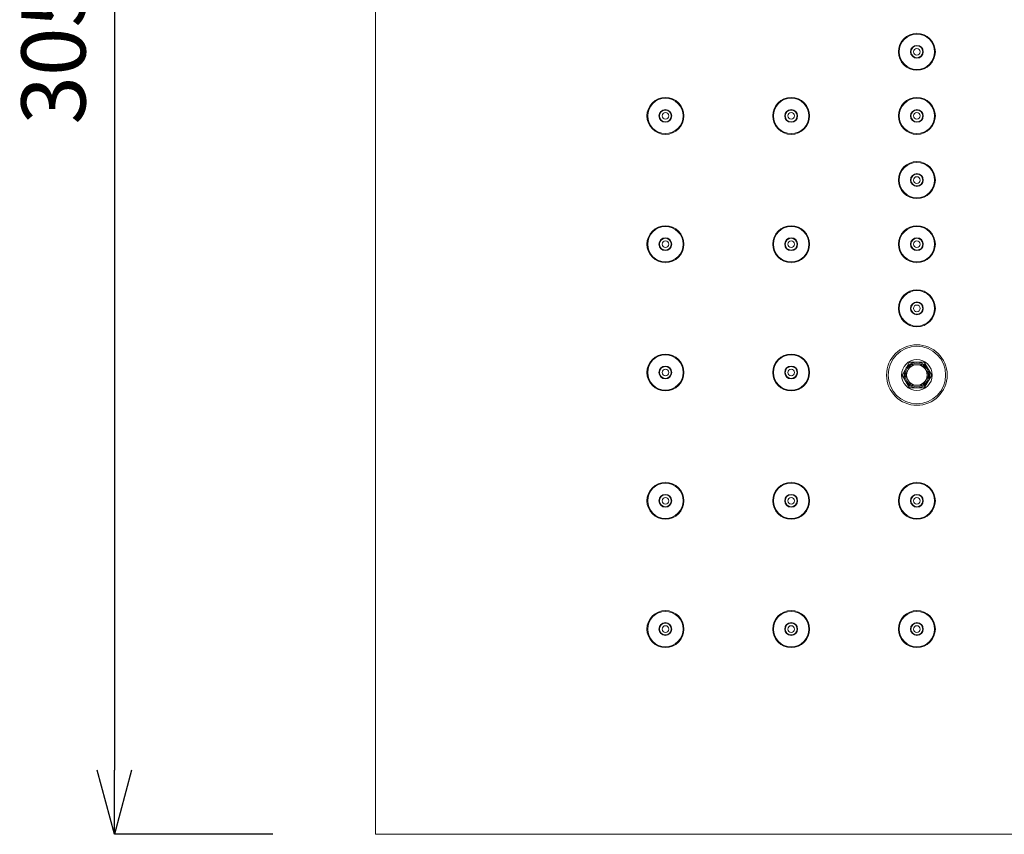
# Model space of a CAD drawing. Units: millimetres. Extents: x 32192 to 33452, y 4586 to 6368.
# Drawn here: x 32506 to 32698, y 5874 to 6033 of the extents above; entities that cross this region are included whole.
import ezdxf

# ---------------------------------------------------------------- set-up
doc = ezdxf.new("R2010")
doc.units = ezdxf.units.MM
doc.header["$LTSCALE"] = 10
doc.layers.add('寸法', color=3, linetype='Continuous', lineweight=20)
doc.layers.add('細線', color=7, linetype='Continuous', lineweight=9)
doc.styles.add('japanese', font='romans.shx', dxfattribs={"bigfont": 'bigfont.shx'})
doc.dimstyles.new('KIHON1対4', dxfattribs={"dimscale": 10, "dimtxt": 1, "dimasz": 1, "dimexe": 0, "dimexo": 0.8, "dimgap": 0.4, "dimtad": 1, "dimdec": 0, "dimdsep": 46, "dimtxsty": 'japanese', "dimblk": 'OPEN30', "dimcen": 2.5, "dimadec": 0, "dimazin": 0, "dimtfac": 1, "dimtdec": 0, "dimtmove": 0, "dimatfit": 0, "dimfxl": 1, "dimarcsym": 0})

# ---------------------------------------------------------------- blocks, each defined once
blk = doc.blocks.new('_Open30')
at = {"color": 0, "linetype": 'ByBlock', "lineweight": -2}
for p, q in [((-1, 0.268), (0, 0)), ((0, 0), (-1, -0.268)), ((0, 0), (-1, 0))]:
    blk.add_line(p, q, dxfattribs=at)
blk = doc.blocks.new('*D9')
at = {"layer": 'Defpoints', "color": 0, "linetype": 'Continuous', "transparency": 16777216}
for p in [(32575.81, 6179.33), (32524.94, 5874.33), (32575.81, 5874.33)]:
    blk.add_point(p, dxfattribs=at)
at = {"layer": '寸法', "color": 0, "linetype": 'Continuous', "lineweight": -2, "transparency": 16777216}
for p, q in [((32555.81, 6179.33), (32524.94, 6179.33)), ((32524.94, 6166.83), (32524.94, 5886.83)), ((32555.81, 5874.33), (32524.94, 5874.33))]:
    blk.add_line(p, q, dxfattribs=at)
at = {"layer": '寸法', "color": 0, "linetype": 'Continuous', "lineweight": -2, "transparency": 16777216, "xscale": 12.5, "yscale": 12.5, "zscale": 12.5}
for p, rotation in [((32524.94, 6179.33), 90), ((32524.94, 5874.33), 270)]:
    blk.add_blockref('_Open30', p, dxfattribs=dict(at, rotation=rotation))
at = {"layer": '寸法', "color": 0, "linetype": 'Continuous', "lineweight": 5, "transparency": 16777216, "insert": (32514.69, 6026.83), "char_height": 12.5, "attachment_point": 5, "rotation": 90, "style": 'japanese'}
blk.add_mtext('305', dxfattribs=at)

msp = doc.modelspace()

# ---------------------------------------------------------------- linework, layer by layer
at = {"layer": '細線'}
for points in [[(32575.81, 5874.33), (32575.81, 6179.33)], [(32679.87, 5966.33), (32678.43, 5963.83)], [(32680.15, 5965.81), (32679.02, 5963.85)], [(32682.76, 5966.33), (32679.87, 5966.33)], [(32682.45, 5965.83), (32680.18, 5965.83)], [(32683.61, 5963.85), (32682.48, 5965.81)], [(32684.2, 5963.83), (32682.76, 5966.33)], [(32678.43, 5963.83), (32679.87, 5961.33)], [(32679.02, 5963.81), (32680.15, 5961.85)], [(32682.48, 5961.85), (32683.61, 5963.81)], [(32682.76, 5961.33), (32684.2, 5963.83)], [(32679.87, 5961.33), (32682.76, 5961.33)], [(32680.18, 5961.83), (32682.45, 5961.83)], [(33080.81, 5874.33), (32575.81, 5874.33)]]:
    msp.add_lwpolyline(points, dxfattribs=at)
for points in [[(32684.91, 6026.83), (32684.91, 6028.82), (32683.3, 6030.43), (32681.31, 6030.43), (32679.33, 6030.43), (32677.71, 6028.82), (32677.71, 6026.83), (32677.71, 6024.84), (32679.33, 6023.23), (32681.31, 6023.23), (32683.3, 6023.23), (32684.91, 6024.84), (32684.91, 6026.83)], [(32684.76, 6026.83), (32684.76, 6028.74), (32683.22, 6030.28), (32681.31, 6030.28), (32679.41, 6030.28), (32677.86, 6028.74), (32677.86, 6026.83), (32677.86, 6024.93), (32679.41, 6023.38), (32681.31, 6023.38), (32683.22, 6023.38), (32684.76, 6024.93), (32684.76, 6026.83)], [(32682.56, 6026.83), (32682.56, 6027.52), (32682.01, 6028.08), (32681.31, 6028.08), (32680.62, 6028.08), (32680.06, 6027.52), (32680.06, 6026.83), (32680.06, 6026.14), (32680.62, 6025.58), (32681.31, 6025.58), (32682.01, 6025.58), (32682.56, 6026.14), (32682.56, 6026.83)], [(32682.46, 6026.83), (32682.46, 6027.47), (32681.95, 6027.98), (32681.31, 6027.98), (32680.68, 6027.98), (32680.16, 6027.47), (32680.16, 6026.83), (32680.16, 6026.2), (32680.68, 6025.68), (32681.31, 6025.68), (32681.95, 6025.68), (32682.46, 6026.2), (32682.46, 6026.83)], [(32681.96, 6026.83), (32681.96, 6027.19), (32681.67, 6027.48), (32681.31, 6027.48), (32680.96, 6027.48), (32680.66, 6027.19), (32680.66, 6026.83), (32680.66, 6026.47), (32680.96, 6026.18), (32681.31, 6026.18), (32681.67, 6026.18), (32681.96, 6026.47), (32681.96, 6026.83)], [(32635.91, 6014.33), (32635.91, 6016.32), (32634.3, 6017.93), (32632.31, 6017.93), (32630.33, 6017.93), (32628.71, 6016.32), (32628.71, 6014.33), (32628.71, 6012.34), (32630.33, 6010.73), (32632.31, 6010.73), (32634.3, 6010.73), (32635.91, 6012.34), (32635.91, 6014.33)], [(32635.76, 6014.33), (32635.76, 6016.24), (32634.22, 6017.78), (32632.31, 6017.78), (32630.41, 6017.78), (32628.86, 6016.24), (32628.86, 6014.33), (32628.86, 6012.43), (32630.41, 6010.88), (32632.31, 6010.88), (32634.22, 6010.88), (32635.76, 6012.43), (32635.76, 6014.33)], [(32660.41, 6014.33), (32660.41, 6016.32), (32658.8, 6017.93), (32656.81, 6017.93), (32654.83, 6017.93), (32653.21, 6016.32), (32653.21, 6014.33), (32653.21, 6012.34), (32654.83, 6010.73), (32656.81, 6010.73), (32658.8, 6010.73), (32660.41, 6012.34), (32660.41, 6014.33)], [(32660.26, 6014.33), (32660.26, 6016.24), (32658.72, 6017.78), (32656.81, 6017.78), (32654.91, 6017.78), (32653.36, 6016.24), (32653.36, 6014.33), (32653.36, 6012.43), (32654.91, 6010.88), (32656.81, 6010.88), (32658.72, 6010.88), (32660.26, 6012.43), (32660.26, 6014.33)], [(32684.91, 6014.33), (32684.91, 6016.32), (32683.3, 6017.93), (32681.31, 6017.93), (32679.33, 6017.93), (32677.71, 6016.32), (32677.71, 6014.33), (32677.71, 6012.34), (32679.33, 6010.73), (32681.31, 6010.73), (32683.3, 6010.73), (32684.91, 6012.34), (32684.91, 6014.33)], [(32684.76, 6014.33), (32684.76, 6016.24), (32683.22, 6017.78), (32681.31, 6017.78), (32679.41, 6017.78), (32677.86, 6016.24), (32677.86, 6014.33), (32677.86, 6012.43), (32679.41, 6010.88), (32681.31, 6010.88), (32683.22, 6010.88), (32684.76, 6012.43), (32684.76, 6014.33)], [(32633.56, 6014.33), (32633.56, 6015.02), (32633.01, 6015.58), (32632.31, 6015.58), (32631.62, 6015.58), (32631.06, 6015.02), (32631.06, 6014.33), (32631.06, 6013.64), (32631.62, 6013.08), (32632.31, 6013.08), (32633.01, 6013.08), (32633.56, 6013.64), (32633.56, 6014.33)], [(32633.46, 6014.33), (32633.46, 6014.97), (32632.95, 6015.48), (32632.31, 6015.48), (32631.68, 6015.48), (32631.16, 6014.97), (32631.16, 6014.33), (32631.16, 6013.7), (32631.68, 6013.18), (32632.31, 6013.18), (32632.95, 6013.18), (32633.46, 6013.7), (32633.46, 6014.33)], [(32632.96, 6014.33), (32632.96, 6014.69), (32632.67, 6014.98), (32632.31, 6014.98), (32631.96, 6014.98), (32631.66, 6014.69), (32631.66, 6014.33), (32631.66, 6013.97), (32631.96, 6013.68), (32632.31, 6013.68), (32632.67, 6013.68), (32632.96, 6013.97), (32632.96, 6014.33)], [(32658.06, 6014.33), (32658.06, 6015.02), (32657.51, 6015.58), (32656.81, 6015.58), (32656.12, 6015.58), (32655.56, 6015.02), (32655.56, 6014.33), (32655.56, 6013.64), (32656.12, 6013.08), (32656.81, 6013.08), (32657.51, 6013.08), (32658.06, 6013.64), (32658.06, 6014.33)], [(32657.96, 6014.33), (32657.96, 6014.97), (32657.45, 6015.48), (32656.81, 6015.48), (32656.18, 6015.48), (32655.66, 6014.97), (32655.66, 6014.33), (32655.66, 6013.7), (32656.18, 6013.18), (32656.81, 6013.18), (32657.45, 6013.18), (32657.96, 6013.7), (32657.96, 6014.33)], [(32657.46, 6014.33), (32657.46, 6014.69), (32657.17, 6014.98), (32656.81, 6014.98), (32656.46, 6014.98), (32656.16, 6014.69), (32656.16, 6014.33), (32656.16, 6013.97), (32656.46, 6013.68), (32656.81, 6013.68), (32657.17, 6013.68), (32657.46, 6013.97), (32657.46, 6014.33)], [(32682.56, 6014.33), (32682.56, 6015.02), (32682.01, 6015.58), (32681.31, 6015.58), (32680.62, 6015.58), (32680.06, 6015.02), (32680.06, 6014.33), (32680.06, 6013.64), (32680.62, 6013.08), (32681.31, 6013.08), (32682.01, 6013.08), (32682.56, 6013.64), (32682.56, 6014.33)], [(32682.46, 6014.33), (32682.46, 6014.97), (32681.95, 6015.48), (32681.31, 6015.48), (32680.68, 6015.48), (32680.16, 6014.97), (32680.16, 6014.33), (32680.16, 6013.7), (32680.68, 6013.18), (32681.31, 6013.18), (32681.95, 6013.18), (32682.46, 6013.7), (32682.46, 6014.33)], [(32681.96, 6014.33), (32681.96, 6014.69), (32681.67, 6014.98), (32681.31, 6014.98), (32680.96, 6014.98), (32680.66, 6014.69), (32680.66, 6014.33), (32680.66, 6013.97), (32680.96, 6013.68), (32681.31, 6013.68), (32681.67, 6013.68), (32681.96, 6013.97), (32681.96, 6014.33)], [(32684.91, 6001.83), (32684.91, 6003.82), (32683.3, 6005.43), (32681.31, 6005.43), (32679.33, 6005.43), (32677.71, 6003.82), (32677.71, 6001.83), (32677.71, 5999.84), (32679.33, 5998.23), (32681.31, 5998.23), (32683.3, 5998.23), (32684.91, 5999.84), (32684.91, 6001.83)], [(32684.76, 6001.83), (32684.76, 6003.74), (32683.22, 6005.28), (32681.31, 6005.28), (32679.41, 6005.28), (32677.86, 6003.74), (32677.86, 6001.83), (32677.86, 5999.93), (32679.41, 5998.38), (32681.31, 5998.38), (32683.22, 5998.38), (32684.76, 5999.93), (32684.76, 6001.83)], [(32682.56, 6001.83), (32682.56, 6002.52), (32682.01, 6003.08), (32681.31, 6003.08), (32680.62, 6003.08), (32680.06, 6002.52), (32680.06, 6001.83), (32680.06, 6001.14), (32680.62, 6000.58), (32681.31, 6000.58), (32682.01, 6000.58), (32682.56, 6001.14), (32682.56, 6001.83)], [(32682.46, 6001.83), (32682.46, 6002.47), (32681.95, 6002.98), (32681.31, 6002.98), (32680.68, 6002.98), (32680.16, 6002.47), (32680.16, 6001.83), (32680.16, 6001.2), (32680.68, 6000.68), (32681.31, 6000.68), (32681.95, 6000.68), (32682.46, 6001.2), (32682.46, 6001.83)], [(32681.96, 6001.83), (32681.96, 6002.19), (32681.67, 6002.48), (32681.31, 6002.48), (32680.96, 6002.48), (32680.66, 6002.19), (32680.66, 6001.83), (32680.66, 6001.47), (32680.96, 6001.18), (32681.31, 6001.18), (32681.67, 6001.18), (32681.96, 6001.47), (32681.96, 6001.83)], [(32635.91, 5989.33), (32635.91, 5991.32), (32634.3, 5992.93), (32632.31, 5992.93), (32630.33, 5992.93), (32628.71, 5991.32), (32628.71, 5989.33), (32628.71, 5987.34), (32630.33, 5985.73), (32632.31, 5985.73), (32634.3, 5985.73), (32635.91, 5987.34), (32635.91, 5989.33)], [(32635.76, 5989.33), (32635.76, 5991.24), (32634.22, 5992.78), (32632.31, 5992.78), (32630.41, 5992.78), (32628.86, 5991.24), (32628.86, 5989.33), (32628.86, 5987.43), (32630.41, 5985.88), (32632.31, 5985.88), (32634.22, 5985.88), (32635.76, 5987.43), (32635.76, 5989.33)], [(32660.41, 5989.33), (32660.41, 5991.32), (32658.8, 5992.93), (32656.81, 5992.93), (32654.83, 5992.93), (32653.21, 5991.32), (32653.21, 5989.33), (32653.21, 5987.34), (32654.83, 5985.73), (32656.81, 5985.73), (32658.8, 5985.73), (32660.41, 5987.34), (32660.41, 5989.33)], [(32660.26, 5989.33), (32660.26, 5991.24), (32658.72, 5992.78), (32656.81, 5992.78), (32654.91, 5992.78), (32653.36, 5991.24), (32653.36, 5989.33), (32653.36, 5987.43), (32654.91, 5985.88), (32656.81, 5985.88), (32658.72, 5985.88), (32660.26, 5987.43), (32660.26, 5989.33)], [(32684.91, 5989.33), (32684.91, 5991.32), (32683.3, 5992.93), (32681.31, 5992.93), (32679.33, 5992.93), (32677.71, 5991.32), (32677.71, 5989.33), (32677.71, 5987.34), (32679.33, 5985.73), (32681.31, 5985.73), (32683.3, 5985.73), (32684.91, 5987.34), (32684.91, 5989.33)], [(32684.76, 5989.33), (32684.76, 5991.24), (32683.22, 5992.78), (32681.31, 5992.78), (32679.41, 5992.78), (32677.86, 5991.24), (32677.86, 5989.33), (32677.86, 5987.43), (32679.41, 5985.88), (32681.31, 5985.88), (32683.22, 5985.88), (32684.76, 5987.43), (32684.76, 5989.33)], [(32633.56, 5989.33), (32633.56, 5990.02), (32633.01, 5990.58), (32632.31, 5990.58), (32631.62, 5990.58), (32631.06, 5990.02), (32631.06, 5989.33), (32631.06, 5988.64), (32631.62, 5988.08), (32632.31, 5988.08), (32633.01, 5988.08), (32633.56, 5988.64), (32633.56, 5989.33)], [(32633.46, 5989.33), (32633.46, 5989.97), (32632.95, 5990.48), (32632.31, 5990.48), (32631.68, 5990.48), (32631.16, 5989.97), (32631.16, 5989.33), (32631.16, 5988.7), (32631.68, 5988.18), (32632.31, 5988.18), (32632.95, 5988.18), (32633.46, 5988.7), (32633.46, 5989.33)], [(32632.96, 5989.33), (32632.96, 5989.69), (32632.67, 5989.98), (32632.31, 5989.98), (32631.96, 5989.98), (32631.66, 5989.69), (32631.66, 5989.33), (32631.66, 5988.97), (32631.96, 5988.68), (32632.31, 5988.68), (32632.67, 5988.68), (32632.96, 5988.97), (32632.96, 5989.33)], [(32658.06, 5989.33), (32658.06, 5990.02), (32657.51, 5990.58), (32656.81, 5990.58), (32656.12, 5990.58), (32655.56, 5990.02), (32655.56, 5989.33), (32655.56, 5988.64), (32656.12, 5988.08), (32656.81, 5988.08), (32657.51, 5988.08), (32658.06, 5988.64), (32658.06, 5989.33)], [(32657.96, 5989.33), (32657.96, 5989.97), (32657.45, 5990.48), (32656.81, 5990.48), (32656.18, 5990.48), (32655.66, 5989.97), (32655.66, 5989.33), (32655.66, 5988.7), (32656.18, 5988.18), (32656.81, 5988.18), (32657.45, 5988.18), (32657.96, 5988.7), (32657.96, 5989.33)], [(32657.46, 5989.33), (32657.46, 5989.69), (32657.17, 5989.98), (32656.81, 5989.98), (32656.46, 5989.98), (32656.16, 5989.69), (32656.16, 5989.33), (32656.16, 5988.97), (32656.46, 5988.68), (32656.81, 5988.68), (32657.17, 5988.68), (32657.46, 5988.97), (32657.46, 5989.33)], [(32682.56, 5989.33), (32682.56, 5990.02), (32682.01, 5990.58), (32681.31, 5990.58), (32680.62, 5990.58), (32680.06, 5990.02), (32680.06, 5989.33), (32680.06, 5988.64), (32680.62, 5988.08), (32681.31, 5988.08), (32682.01, 5988.08), (32682.56, 5988.64), (32682.56, 5989.33)], [(32682.46, 5989.33), (32682.46, 5989.97), (32681.95, 5990.48), (32681.31, 5990.48), (32680.68, 5990.48), (32680.16, 5989.97), (32680.16, 5989.33), (32680.16, 5988.7), (32680.68, 5988.18), (32681.31, 5988.18), (32681.95, 5988.18), (32682.46, 5988.7), (32682.46, 5989.33)], [(32681.96, 5989.33), (32681.96, 5989.69), (32681.67, 5989.98), (32681.31, 5989.98), (32680.96, 5989.98), (32680.66, 5989.69), (32680.66, 5989.33), (32680.66, 5988.97), (32680.96, 5988.68), (32681.31, 5988.68), (32681.67, 5988.68), (32681.96, 5988.97), (32681.96, 5989.33)], [(32684.91, 5976.83), (32684.91, 5978.82), (32683.3, 5980.43), (32681.31, 5980.43), (32679.33, 5980.43), (32677.71, 5978.82), (32677.71, 5976.83), (32677.71, 5974.84), (32679.33, 5973.23), (32681.31, 5973.23), (32683.3, 5973.23), (32684.91, 5974.84), (32684.91, 5976.83)], [(32684.76, 5976.83), (32684.76, 5978.74), (32683.22, 5980.28), (32681.31, 5980.28), (32679.41, 5980.28), (32677.86, 5978.74), (32677.86, 5976.83), (32677.86, 5974.93), (32679.41, 5973.38), (32681.31, 5973.38), (32683.22, 5973.38), (32684.76, 5974.93), (32684.76, 5976.83)], [(32682.56, 5976.83), (32682.56, 5977.52), (32682.01, 5978.08), (32681.31, 5978.08), (32680.62, 5978.08), (32680.06, 5977.52), (32680.06, 5976.83), (32680.06, 5976.14), (32680.62, 5975.58), (32681.31, 5975.58), (32682.01, 5975.58), (32682.56, 5976.14), (32682.56, 5976.83)], [(32682.46, 5976.83), (32682.46, 5977.47), (32681.95, 5977.98), (32681.31, 5977.98), (32680.68, 5977.98), (32680.16, 5977.47), (32680.16, 5976.83), (32680.16, 5976.2), (32680.68, 5975.68), (32681.31, 5975.68), (32681.95, 5975.68), (32682.46, 5976.2), (32682.46, 5976.83)], [(32681.96, 5976.83), (32681.96, 5977.19), (32681.67, 5977.48), (32681.31, 5977.48), (32680.96, 5977.48), (32680.66, 5977.19), (32680.66, 5976.83), (32680.66, 5976.47), (32680.96, 5976.18), (32681.31, 5976.18), (32681.67, 5976.18), (32681.96, 5976.47), (32681.96, 5976.83)], [(32687.21, 5963.83), (32687.21, 5967.09), (32684.57, 5969.73), (32681.31, 5969.73), (32678.06, 5969.73), (32675.41, 5967.09), (32675.41, 5963.83), (32675.41, 5960.57), (32678.06, 5957.93), (32681.31, 5957.93), (32684.57, 5957.93), (32687.21, 5960.57), (32687.21, 5963.83)], [(32686.91, 5963.83), (32686.91, 5966.92), (32684.41, 5969.43), (32681.31, 5969.43), (32678.22, 5969.43), (32675.71, 5966.92), (32675.71, 5963.83), (32675.71, 5960.74), (32678.22, 5958.23), (32681.31, 5958.23), (32684.41, 5958.23), (32686.91, 5960.74), (32686.91, 5963.83)], [(32635.91, 5964.33), (32635.91, 5966.32), (32634.3, 5967.93), (32632.31, 5967.93), (32630.33, 5967.93), (32628.71, 5966.32), (32628.71, 5964.33), (32628.71, 5962.34), (32630.33, 5960.73), (32632.31, 5960.73), (32634.3, 5960.73), (32635.91, 5962.34), (32635.91, 5964.33)], [(32635.76, 5964.33), (32635.76, 5966.24), (32634.22, 5967.78), (32632.31, 5967.78), (32630.41, 5967.78), (32628.86, 5966.24), (32628.86, 5964.33), (32628.86, 5962.43), (32630.41, 5960.88), (32632.31, 5960.88), (32634.22, 5960.88), (32635.76, 5962.43), (32635.76, 5964.33)], [(32660.41, 5964.33), (32660.41, 5966.32), (32658.8, 5967.93), (32656.81, 5967.93), (32654.83, 5967.93), (32653.21, 5966.32), (32653.21, 5964.33), (32653.21, 5962.34), (32654.83, 5960.73), (32656.81, 5960.73), (32658.8, 5960.73), (32660.41, 5962.34), (32660.41, 5964.33)], [(32660.26, 5964.33), (32660.26, 5966.24), (32658.72, 5967.78), (32656.81, 5967.78), (32654.91, 5967.78), (32653.36, 5966.24), (32653.36, 5964.33), (32653.36, 5962.43), (32654.91, 5960.88), (32656.81, 5960.88), (32658.72, 5960.88), (32660.26, 5962.43), (32660.26, 5964.33)], [(32684.31, 5963.83), (32684.31, 5965.49), (32682.97, 5966.83), (32681.31, 5966.83), (32679.66, 5966.83), (32678.31, 5965.49), (32678.31, 5963.83), (32678.31, 5962.17), (32679.66, 5960.83), (32681.31, 5960.83), (32682.97, 5960.83), (32684.31, 5962.17), (32684.31, 5963.83)], [(32633.56, 5964.33), (32633.56, 5965.02), (32633.01, 5965.58), (32632.31, 5965.58), (32631.62, 5965.58), (32631.06, 5965.02), (32631.06, 5964.33), (32631.06, 5963.64), (32631.62, 5963.08), (32632.31, 5963.08), (32633.01, 5963.08), (32633.56, 5963.64), (32633.56, 5964.33)], [(32633.46, 5964.33), (32633.46, 5964.97), (32632.95, 5965.48), (32632.31, 5965.48), (32631.68, 5965.48), (32631.16, 5964.97), (32631.16, 5964.33), (32631.16, 5963.7), (32631.68, 5963.18), (32632.31, 5963.18), (32632.95, 5963.18), (32633.46, 5963.7), (32633.46, 5964.33)], [(32632.96, 5964.33), (32632.96, 5964.69), (32632.67, 5964.98), (32632.31, 5964.98), (32631.96, 5964.98), (32631.66, 5964.69), (32631.66, 5964.33), (32631.66, 5963.97), (32631.96, 5963.68), (32632.31, 5963.68), (32632.67, 5963.68), (32632.96, 5963.97), (32632.96, 5964.33)], [(32658.06, 5964.33), (32658.06, 5965.02), (32657.51, 5965.58), (32656.81, 5965.58), (32656.12, 5965.58), (32655.56, 5965.02), (32655.56, 5964.33), (32655.56, 5963.64), (32656.12, 5963.08), (32656.81, 5963.08), (32657.51, 5963.08), (32658.06, 5963.64), (32658.06, 5964.33)], [(32657.96, 5964.33), (32657.96, 5964.97), (32657.45, 5965.48), (32656.81, 5965.48), (32656.18, 5965.48), (32655.66, 5964.97), (32655.66, 5964.33), (32655.66, 5963.7), (32656.18, 5963.18), (32656.81, 5963.18), (32657.45, 5963.18), (32657.96, 5963.7), (32657.96, 5964.33)], [(32657.46, 5964.33), (32657.46, 5964.69), (32657.17, 5964.98), (32656.81, 5964.98), (32656.46, 5964.98), (32656.16, 5964.69), (32656.16, 5964.33), (32656.16, 5963.97), (32656.46, 5963.68), (32656.81, 5963.68), (32657.17, 5963.68), (32657.46, 5963.97), (32657.46, 5964.33)], [(32683.81, 5963.83), (32683.81, 5965.21), (32682.7, 5966.33), (32681.31, 5966.33), (32679.93, 5966.33), (32678.81, 5965.21), (32678.81, 5963.83), (32678.81, 5962.45), (32679.93, 5961.33), (32681.31, 5961.33), (32682.7, 5961.33), (32683.81, 5962.45), (32683.81, 5963.83)], [(32683.61, 5963.83), (32683.61, 5965.1), (32682.59, 5966.13), (32681.31, 5966.13), (32680.04, 5966.13), (32679.01, 5965.1), (32679.01, 5963.83), (32679.01, 5962.56), (32680.04, 5961.53), (32681.31, 5961.53), (32682.59, 5961.53), (32683.61, 5962.56), (32683.61, 5963.83)], [(32683.31, 5963.83), (32683.31, 5964.94), (32682.42, 5965.83), (32681.31, 5965.83), (32680.21, 5965.83), (32679.31, 5964.94), (32679.31, 5963.83), (32679.31, 5962.73), (32680.21, 5961.83), (32681.31, 5961.83), (32682.42, 5961.83), (32683.31, 5962.73), (32683.31, 5963.83)], [(32635.91, 5939.33), (32635.91, 5941.32), (32634.3, 5942.93), (32632.31, 5942.93), (32630.33, 5942.93), (32628.71, 5941.32), (32628.71, 5939.33), (32628.71, 5937.34), (32630.33, 5935.73), (32632.31, 5935.73), (32634.3, 5935.73), (32635.91, 5937.34), (32635.91, 5939.33)], [(32635.76, 5939.33), (32635.76, 5941.24), (32634.22, 5942.78), (32632.31, 5942.78), (32630.41, 5942.78), (32628.86, 5941.24), (32628.86, 5939.33), (32628.86, 5937.43), (32630.41, 5935.88), (32632.31, 5935.88), (32634.22, 5935.88), (32635.76, 5937.43), (32635.76, 5939.33)], [(32660.41, 5939.33), (32660.41, 5941.32), (32658.8, 5942.93), (32656.81, 5942.93), (32654.83, 5942.93), (32653.21, 5941.32), (32653.21, 5939.33), (32653.21, 5937.34), (32654.83, 5935.73), (32656.81, 5935.73), (32658.8, 5935.73), (32660.41, 5937.34), (32660.41, 5939.33)], [(32660.26, 5939.33), (32660.26, 5941.24), (32658.72, 5942.78), (32656.81, 5942.78), (32654.91, 5942.78), (32653.36, 5941.24), (32653.36, 5939.33), (32653.36, 5937.43), (32654.91, 5935.88), (32656.81, 5935.88), (32658.72, 5935.88), (32660.26, 5937.43), (32660.26, 5939.33)], [(32684.91, 5939.33), (32684.91, 5941.32), (32683.3, 5942.93), (32681.31, 5942.93), (32679.33, 5942.93), (32677.71, 5941.32), (32677.71, 5939.33), (32677.71, 5937.34), (32679.33, 5935.73), (32681.31, 5935.73), (32683.3, 5935.73), (32684.91, 5937.34), (32684.91, 5939.33)], [(32684.76, 5939.33), (32684.76, 5941.24), (32683.22, 5942.78), (32681.31, 5942.78), (32679.41, 5942.78), (32677.86, 5941.24), (32677.86, 5939.33), (32677.86, 5937.43), (32679.41, 5935.88), (32681.31, 5935.88), (32683.22, 5935.88), (32684.76, 5937.43), (32684.76, 5939.33)], [(32633.56, 5939.33), (32633.56, 5940.02), (32633.01, 5940.58), (32632.31, 5940.58), (32631.62, 5940.58), (32631.06, 5940.02), (32631.06, 5939.33), (32631.06, 5938.64), (32631.62, 5938.08), (32632.31, 5938.08), (32633.01, 5938.08), (32633.56, 5938.64), (32633.56, 5939.33)], [(32633.46, 5939.33), (32633.46, 5939.97), (32632.95, 5940.48), (32632.31, 5940.48), (32631.68, 5940.48), (32631.16, 5939.97), (32631.16, 5939.33), (32631.16, 5938.7), (32631.68, 5938.18), (32632.31, 5938.18), (32632.95, 5938.18), (32633.46, 5938.7), (32633.46, 5939.33)], [(32632.96, 5939.33), (32632.96, 5939.69), (32632.67, 5939.98), (32632.31, 5939.98), (32631.96, 5939.98), (32631.66, 5939.69), (32631.66, 5939.33), (32631.66, 5938.97), (32631.96, 5938.68), (32632.31, 5938.68), (32632.67, 5938.68), (32632.96, 5938.97), (32632.96, 5939.33)], [(32658.06, 5939.33), (32658.06, 5940.02), (32657.51, 5940.58), (32656.81, 5940.58), (32656.12, 5940.58), (32655.56, 5940.02), (32655.56, 5939.33), (32655.56, 5938.64), (32656.12, 5938.08), (32656.81, 5938.08), (32657.51, 5938.08), (32658.06, 5938.64), (32658.06, 5939.33)], [(32657.96, 5939.33), (32657.96, 5939.97), (32657.45, 5940.48), (32656.81, 5940.48), (32656.18, 5940.48), (32655.66, 5939.97), (32655.66, 5939.33), (32655.66, 5938.7), (32656.18, 5938.18), (32656.81, 5938.18), (32657.45, 5938.18), (32657.96, 5938.7), (32657.96, 5939.33)], [(32657.46, 5939.33), (32657.46, 5939.69), (32657.17, 5939.98), (32656.81, 5939.98), (32656.46, 5939.98), (32656.16, 5939.69), (32656.16, 5939.33), (32656.16, 5938.97), (32656.46, 5938.68), (32656.81, 5938.68), (32657.17, 5938.68), (32657.46, 5938.97), (32657.46, 5939.33)], [(32682.56, 5939.33), (32682.56, 5940.02), (32682.01, 5940.58), (32681.31, 5940.58), (32680.62, 5940.58), (32680.06, 5940.02), (32680.06, 5939.33), (32680.06, 5938.64), (32680.62, 5938.08), (32681.31, 5938.08), (32682.01, 5938.08), (32682.56, 5938.64), (32682.56, 5939.33)], [(32682.46, 5939.33), (32682.46, 5939.97), (32681.95, 5940.48), (32681.31, 5940.48), (32680.68, 5940.48), (32680.16, 5939.97), (32680.16, 5939.33), (32680.16, 5938.7), (32680.68, 5938.18), (32681.31, 5938.18), (32681.95, 5938.18), (32682.46, 5938.7), (32682.46, 5939.33)], [(32681.96, 5939.33), (32681.96, 5939.69), (32681.67, 5939.98), (32681.31, 5939.98), (32680.96, 5939.98), (32680.66, 5939.69), (32680.66, 5939.33), (32680.66, 5938.97), (32680.96, 5938.68), (32681.31, 5938.68), (32681.67, 5938.68), (32681.96, 5938.97), (32681.96, 5939.33)], [(32635.91, 5914.33), (32635.91, 5916.32), (32634.3, 5917.93), (32632.31, 5917.93), (32630.33, 5917.93), (32628.71, 5916.32), (32628.71, 5914.33), (32628.71, 5912.34), (32630.33, 5910.73), (32632.31, 5910.73), (32634.3, 5910.73), (32635.91, 5912.34), (32635.91, 5914.33)], [(32635.76, 5914.33), (32635.76, 5916.24), (32634.22, 5917.78), (32632.31, 5917.78), (32630.41, 5917.78), (32628.86, 5916.24), (32628.86, 5914.33), (32628.86, 5912.43), (32630.41, 5910.88), (32632.31, 5910.88), (32634.22, 5910.88), (32635.76, 5912.43), (32635.76, 5914.33)], [(32660.41, 5914.33), (32660.41, 5916.32), (32658.8, 5917.93), (32656.81, 5917.93), (32654.83, 5917.93), (32653.21, 5916.32), (32653.21, 5914.33), (32653.21, 5912.34), (32654.83, 5910.73), (32656.81, 5910.73), (32658.8, 5910.73), (32660.41, 5912.34), (32660.41, 5914.33)], [(32660.26, 5914.33), (32660.26, 5916.24), (32658.72, 5917.78), (32656.81, 5917.78), (32654.91, 5917.78), (32653.36, 5916.24), (32653.36, 5914.33), (32653.36, 5912.43), (32654.91, 5910.88), (32656.81, 5910.88), (32658.72, 5910.88), (32660.26, 5912.43), (32660.26, 5914.33)], [(32684.91, 5914.33), (32684.91, 5916.32), (32683.3, 5917.93), (32681.31, 5917.93), (32679.33, 5917.93), (32677.71, 5916.32), (32677.71, 5914.33), (32677.71, 5912.34), (32679.33, 5910.73), (32681.31, 5910.73), (32683.3, 5910.73), (32684.91, 5912.34), (32684.91, 5914.33)], [(32684.76, 5914.33), (32684.76, 5916.24), (32683.22, 5917.78), (32681.31, 5917.78), (32679.41, 5917.78), (32677.86, 5916.24), (32677.86, 5914.33), (32677.86, 5912.43), (32679.41, 5910.88), (32681.31, 5910.88), (32683.22, 5910.88), (32684.76, 5912.43), (32684.76, 5914.33)], [(32633.56, 5914.33), (32633.56, 5915.02), (32633.01, 5915.58), (32632.31, 5915.58), (32631.62, 5915.58), (32631.06, 5915.02), (32631.06, 5914.33), (32631.06, 5913.64), (32631.62, 5913.08), (32632.31, 5913.08), (32633.01, 5913.08), (32633.56, 5913.64), (32633.56, 5914.33)], [(32633.46, 5914.33), (32633.46, 5914.97), (32632.95, 5915.48), (32632.31, 5915.48), (32631.68, 5915.48), (32631.16, 5914.97), (32631.16, 5914.33), (32631.16, 5913.7), (32631.68, 5913.18), (32632.31, 5913.18), (32632.95, 5913.18), (32633.46, 5913.7), (32633.46, 5914.33)], [(32632.96, 5914.33), (32632.96, 5914.69), (32632.67, 5914.98), (32632.31, 5914.98), (32631.96, 5914.98), (32631.66, 5914.69), (32631.66, 5914.33), (32631.66, 5913.97), (32631.96, 5913.68), (32632.31, 5913.68), (32632.67, 5913.68), (32632.96, 5913.97), (32632.96, 5914.33)], [(32658.06, 5914.33), (32658.06, 5915.02), (32657.51, 5915.58), (32656.81, 5915.58), (32656.12, 5915.58), (32655.56, 5915.02), (32655.56, 5914.33), (32655.56, 5913.64), (32656.12, 5913.08), (32656.81, 5913.08), (32657.51, 5913.08), (32658.06, 5913.64), (32658.06, 5914.33)], [(32657.96, 5914.33), (32657.96, 5914.97), (32657.45, 5915.48), (32656.81, 5915.48), (32656.18, 5915.48), (32655.66, 5914.97), (32655.66, 5914.33), (32655.66, 5913.7), (32656.18, 5913.18), (32656.81, 5913.18), (32657.45, 5913.18), (32657.96, 5913.7), (32657.96, 5914.33)], [(32657.46, 5914.33), (32657.46, 5914.69), (32657.17, 5914.98), (32656.81, 5914.98), (32656.46, 5914.98), (32656.16, 5914.69), (32656.16, 5914.33), (32656.16, 5913.97), (32656.46, 5913.68), (32656.81, 5913.68), (32657.17, 5913.68), (32657.46, 5913.97), (32657.46, 5914.33)], [(32682.56, 5914.33), (32682.56, 5915.02), (32682.01, 5915.58), (32681.31, 5915.58), (32680.62, 5915.58), (32680.06, 5915.02), (32680.06, 5914.33), (32680.06, 5913.64), (32680.62, 5913.08), (32681.31, 5913.08), (32682.01, 5913.08), (32682.56, 5913.64), (32682.56, 5914.33)], [(32682.46, 5914.33), (32682.46, 5914.97), (32681.95, 5915.48), (32681.31, 5915.48), (32680.68, 5915.48), (32680.16, 5914.97), (32680.16, 5914.33), (32680.16, 5913.7), (32680.68, 5913.18), (32681.31, 5913.18), (32681.95, 5913.18), (32682.46, 5913.7), (32682.46, 5914.33)], [(32681.96, 5914.33), (32681.96, 5914.69), (32681.67, 5914.98), (32681.31, 5914.98), (32680.96, 5914.98), (32680.66, 5914.69), (32680.66, 5914.33), (32680.66, 5913.97), (32680.96, 5913.68), (32681.31, 5913.68), (32681.67, 5913.68), (32681.96, 5913.97), (32681.96, 5914.33)]]:
    msp.add_open_spline(points, degree=3, knots=[0, 0, 0, 0, 1, 1, 1, 2, 2, 2, 3, 3, 3, 4, 4, 4, 4], dxfattribs=at)

# ---------------------------------------------------------------- dimensions: what is measured, and where the dimension line sits
at = {"layer": '寸法', "linetype": 'Continuous', "lineweight": 5}
dim = msp.add_linear_dim(base=(32524.94, 5874.33), p1=(32575.81, 6179.33), p2=(32575.81, 5874.33), angle=90, dimstyle='KIHON1対4', override={"dimtxt": 1.25, "dimasz": 1.25, "dimexo": 2}, dxfattribs=at)
dim.commit()
dim.dimension.update_dxf_attribs({"geometry": '*D9', "text_midpoint": (32514.69, 6026.83)})

doc.saveas('drawing.dxf')
